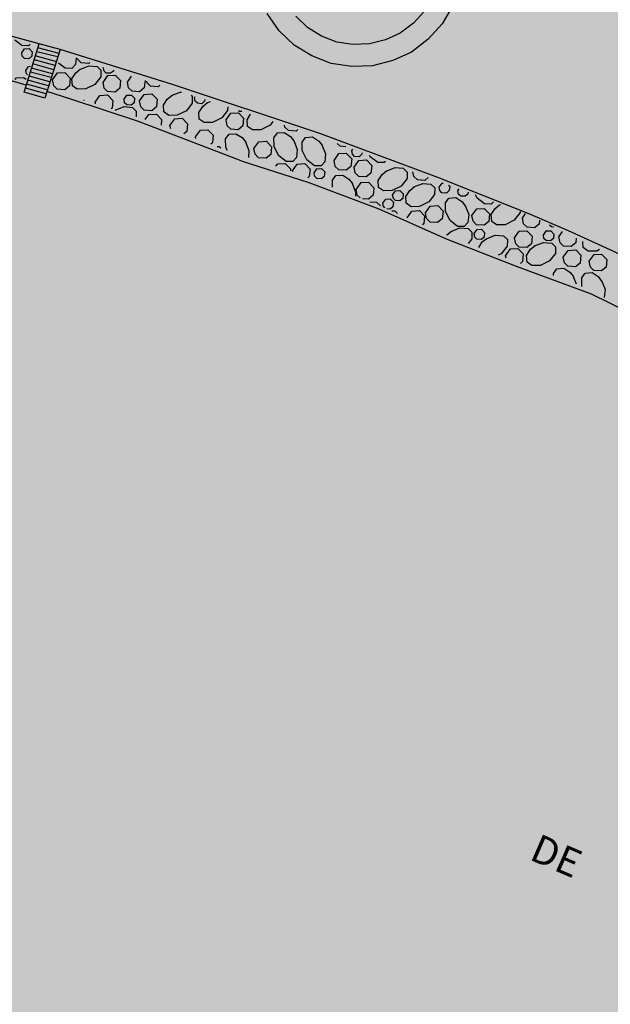
# Model space of a CAD drawing. Units: feet. Extents: x 546848 to 547528, y 4796596 to 4797622.
# Drawn here: x 547262 to 547304, y 4797273 to 4797343 of the extents above; entities that cross this region are included whole.
import ezdxf

# ---------------------------------------------------------------- set-up
doc = ezdxf.new("R2010")
doc.units = ezdxf.units.FT
doc.header["$MEASUREMENT"] = 0
for name, color, linetype in [('BARRERAS', 7, 'CONTINUOUS'), ('sombra-linealimite', 151, 'CONTINUOUS'), ('URBA', 7, 'CONTINUOUS')]:
    doc.layers.add(name, color=color, linetype=linetype)
doc.styles.add('ROMANS', font='times.ttf')

msp = doc.modelspace()

# ---------------------------------------------------------------- hatches: boundary and pattern name
at = {"layer": 'sombra-linealimite'}
msp.add_hatch(color=256, dxfattribs=at).paths.add_polyline_path([(547188.331, 4797159.647), (547193.83, 4797169.419), (547197.928, 4797176.244), (547203.294, 4797183.393), (547210.473, 4797190.747), (547216.987, 4797197.246), (547224.427, 4797204.314), (547273.021, 4797248.454), (547352.61, 4797231.578), (547382.427, 4797235.77), (547376.032, 4797280.262), (547495.623, 4797322.909), (547500.414, 4797324.867), (547504.667, 4797327.237), (547509.619, 4797330.807), (547513.857, 4797334.667), (547516.964, 4797338.221), (547520.82, 4797344.066), (547523.556, 4797350.308), (547525.252, 4797355.886), (547526.052, 4797361.196), (547526.2, 4797367.346), (547525.728, 4797371.912), (547524.409, 4797377.924), (547522.35, 4797383.621), (547519.54, 4797389.164), (547516.083, 4797394.152), (547510.438, 4797399.893), (547505.133, 4797403.693), (547500.128, 4797406.435), (547495.471, 4797408.171), (547490.911, 4797409.457), (547485.299, 4797410.317), (547480.602, 4797410.531), (547474.096, 4797410.104), (547468.551, 4797408.793), (547461.096, 4797405.962), (547456.705, 4797403.292), (547452.887, 4797400.525), (547450.536, 4797398.549), (547447.016, 4797394.832), (547444.356, 4797391.585), (547372.397, 4797351.775), (547265.442, 4797477.295), (547150.018, 4797526.904), (547147.242, 4797528.609), (547144.696, 4797531.615), (547143.741, 4797535.187), (547143.871, 4797537.947), (547144.749, 4797540.187), (547128.731, 4797552.242), (547126.309, 4797548.551), (547123.353, 4797546.337), (547118.156, 4797541.105), (547110.711, 4797536.766), (547109.443, 4797534.78), (547107.98, 4797526.865), (547101.458, 4797512.313), (547056.327, 4797513.166), (547051.416, 4797511.818), (547047.47, 4797509.134), (547026.767, 4797483.803), (547005.811, 4797468.454), (547003.947, 4797469.981), (546972.321, 4797438.105), (546970.474, 4797434.291), (546960.369, 4797424.611), (546954.341, 4797416.736), (546966.263, 4797407.75), (546960.65, 4797400.142), (546959.53, 4797400.622), (546936.214, 4797365.865), (546932.35, 4797367.656), (546904.277, 4797327.037), (546900.318, 4797316.912), (546897.798, 4797304.248), (546895.388, 4797305.136), (546895.142, 4797303.147), (546900.264, 4797300.844), (546899.501, 4797298.034), (546896.336, 4797269.085), (546893.963, 4797231.652), (546893.457, 4797228.868), (546890.62, 4797229.222), (546886.858, 4797204.475), (546883.583, 4797150.391), (546885.48, 4797135.513), (546894.067, 4797136.932), (546898.524, 4797107.608), (546893.884, 4797107.004), (546893.783, 4797104.888), (546941.43, 4796981.899), (546935.483, 4796974.795), (546987.399, 4796927.54), (547051.06, 4796877.725), (547094.228, 4796850.282), (547104.49, 4796837.73), (547112.754, 4796821.148), (547115.98, 4796800.742), (547108.807, 4796734.852), (547066.424, 4796739.262), (546979.211, 4796752.939), (546965.327, 4796750.031), (546963.13, 4796720.143), (546963.406, 4796708.83), (546965.447, 4796704.196), (546962.494, 4796692.676), (546957.715, 4796653.65), (546985.522, 4796646.727), (546986.356, 4796649.224), (547000.852, 4796655.37), (547016.609, 4796650.365), (547020.062, 4796648.769), (547025.292, 4796645.111), (547025.819, 4796654.285), (547063.66, 4796652.575), (547073.369, 4796648.036), (547127.956, 4796654.874), (547131.952, 4796661.009), (547142.449, 4796664.029), (547155.611, 4796675.166), (547162.527, 4796690.335), (547165.818, 4796697.779), (547174.102, 4796713.627), (547180.774, 4796721.896), (547195.255, 4796739.571), (547200.568, 4796754.848), (547204.151, 4796786.85), (547207.414, 4796793.942), (547209.542, 4796797.872), (547215.902, 4796808.212), (547219.31, 4796818.691), (547220.466, 4796829.285), (547222.367, 4796837.586), (547217.916, 4796848.122), (547209.962, 4796864.268), (547201.587, 4796876.443), (547197.701, 4796880.667), (547194.776, 4796884.052), (547183.986, 4796893.665), (547173.118, 4796901.739), (547152.019, 4796915.721), (547145.056, 4796924.932), (547138.951, 4796927.807), (547130.09, 4796939.804), (547134.383, 4796974.8), (547134.895, 4796978.84), (547139.448, 4797001.035), (547150.757, 4797034.814), (547151.832, 4797037.791), (547160.707, 4797077.673), (547165.185, 4797093.282), (547177.843, 4797132.378), (547183.564, 4797148.399)])

# ---------------------------------------------------------------- linework, layer by layer
at = {"layer": 'URBA', "color": 7}
for p, q in [((547263.702, 4797341.068), (547259.492, 4797342.189)), ((547262.781, 4797338.128), (547261.342, 4797338.558))]:
    msp.add_line(p, q, dxfattribs=at)
for points in [[(547292.962, 4797343.733), (547292.222, 4797342.473), (547291.242, 4797341.383), (547290.062, 4797340.483), (547288.732, 4797339.874), (547287.292, 4797339.514), (547285.832, 4797339.454), (547284.372, 4797339.674), (547282.992, 4797340.205), (547281.742, 4797340.975), (547280.682, 4797341.985), (547279.842, 4797343.205)], [(547290.972, 4797343.383), (547290.192, 4797342.513), (547289.252, 4797341.813), (547288.212, 4797341.334), (547287.082, 4797341.054), (547285.912, 4797341.004), (547284.762, 4797341.174), (547283.682, 4797341.594), (547282.702, 4797342.215), (547281.862, 4797343.015)], [(547263.072, 4797341.048), (547262.952, 4797340.928), (547262.482, 4797340.938), (547261.972, 4797341.328)], [(547262.472, 4797340.428), (547262.672, 4797340.718), (547262.992, 4797340.728), (547263.212, 4797340.498), (547263.182, 4797340.178), (547262.982, 4797340.008), (547262.662, 4797340.028), (547262.512, 4797340.178), (547262.472, 4797340.428)], [(547262.631, 4797337.638), (547263.702, 4797341.068)], [(547265.112, 4797340.378), (547263.612, 4797340.778)], [(547265.192, 4797340.668), (547263.702, 4797341.068)], [(547265.192, 4797340.668), (547264.101, 4797337.228)], [(547339.596, 4797303.615), (547335.986, 4797306.585), (547334.726, 4797307.656), (547331.927, 4797309.876), (547323.778, 4797316.548), (547322.358, 4797317.038), (547317.488, 4797319.629), (547311.609, 4797322.79), (547310.429, 4797323.39), (547307.039, 4797325.08), (547304.429, 4797326.341), (547301.16, 4797327.841), (547298.31, 4797329.062), (547291.91, 4797331.593), (547283.561, 4797334.724), (547273.141, 4797338.186), (547265.192, 4797340.668)], [(547264.952, 4797339.798), (547263.432, 4797340.218)], [(547264.992, 4797340.138), (547263.532, 4797340.488)], [(547266.312, 4797340.067), (547266.272, 4797339.607), (547266.012, 4797339.327), (547265.542, 4797339.338), (547265.082, 4797339.698)], [(547267.292, 4797339.737), (547267.212, 4797339.667), (547266.682, 4797339.707), (547266.442, 4797339.947), (547266.422, 4797340.027)], [(547262.752, 4797339.178), (547262.952, 4797339.468), (547263.082, 4797339.478)], [(547264.642, 4797338.938), (547263.162, 4797339.348)], [(547264.742, 4797339.228), (547263.252, 4797339.638)], [(547264.832, 4797339.518), (547263.352, 4797339.928)], [(547266.592, 4797339.257), (547267.222, 4797339.507), (547267.802, 4797339.457), (547268.072, 4797339.197), (547268.062, 4797338.727), (547267.642, 4797338.187), (547267.001, 4797337.867), (547266.391, 4797337.857), (547266.052, 4797338.097), (547266.022, 4797338.587), (547266.302, 4797339.017), (547266.612, 4797339.267)], [(547268.962, 4797339.187), (547268.962, 4797339.137), (547268.762, 4797338.977), (547268.442, 4797338.997), (547268.292, 4797339.137), (547268.242, 4797339.387)], [(547262.012, 4797338.528), (547262.102, 4797338.648), (547262.592, 4797338.688), (547262.782, 4797338.558)], [(547262.882, 4797338.858), (547262.802, 4797338.928), (547262.752, 4797339.178)], [(547264.462, 4797338.378), (547262.992, 4797338.778)], [(547264.562, 4797338.668), (547263.082, 4797339.058)], [(547264.652, 4797338.518), (547264.992, 4797338.998), (547265.522, 4797339.028), (547265.902, 4797338.637), (547265.842, 4797338.097), (547265.511, 4797337.818), (547264.981, 4797337.858), (547264.732, 4797338.098), (547264.652, 4797338.518)], [(547268.222, 4797338.337), (547268.552, 4797338.817), (547269.092, 4797338.847), (547269.462, 4797338.467), (547269.411, 4797337.917), (547269.081, 4797337.647), (547268.551, 4797337.687), (547268.301, 4797337.927), (547268.222, 4797338.337)], [(547269.952, 4797338.357), (547270.242, 4797338.767)], [(547264.191, 4797337.518), (547262.731, 4797337.928)], [(547264.271, 4797337.808), (547262.811, 4797338.208)], [(547264.361, 4797338.088), (547262.892, 4797338.488)], [(547271.202, 4797338.467), (547271.141, 4797337.937), (547270.811, 4797337.667), (547270.281, 4797337.707), (547270.031, 4797337.947), (547269.952, 4797338.357)], [(547272.252, 4797338.126), (547272.121, 4797338.016), (547271.592, 4797338.056), (547271.342, 4797338.297), (547271.312, 4797338.427)], [(547264.101, 4797337.228), (547262.631, 4797337.638)], [(547334.726, 4797307.656), (547327.767, 4797309.757), (547323.277, 4797311.838), (547319.487, 4797314.268), (547315.128, 4797316.809), (547309.188, 4797320.21), (547302.789, 4797323.351), (547297.489, 4797325.312), (547292.53, 4797327.233), (547287.77, 4797329.374), (547282.82, 4797331.235), (547278.021, 4797332.765), (547277.991, 4797332.795), (547270.731, 4797335.557), (547265.951, 4797337.148), (547264.241, 4797337.678)], [(547267.671, 4797336.937), (547268.001, 4797337.417), (547268.541, 4797337.447), (547268.911, 4797337.057), (547268.861, 4797336.517), (547268.801, 4797336.467)], [(547269.711, 4797337.137), (547269.911, 4797337.427), (547270.231, 4797337.437), (547270.451, 4797337.207), (547270.421, 4797336.887), (547270.221, 4797336.717), (547269.901, 4797336.747), (547269.751, 4797336.887), (547269.711, 4797337.137)], [(547270.811, 4797337.017), (547271.141, 4797337.487), (547271.681, 4797337.516), (547272.051, 4797337.136), (547272.001, 4797336.596), (547271.671, 4797336.316), (547271.141, 4797336.357), (547270.891, 4797336.597), (547270.811, 4797337.017)], [(547274.451, 4797337.426), (547274.541, 4797337.336), (547274.541, 4797336.866), (547274.121, 4797336.326), (547273.471, 4797336.006), (547272.871, 4797335.996), (547272.531, 4797336.246), (547272.491, 4797336.726), (547272.771, 4797337.156), (547273.091, 4797337.406)], [(547273.061, 4797337.396), (547273.691, 4797337.646), (547273.771, 4797337.636)], [(547274.701, 4797337.246), (547274.751, 4797337.326)], [(547275.421, 4797337.116), (547275.411, 4797336.996), (547275.211, 4797336.826), (547274.901, 4797336.856), (547274.751, 4797336.996), (547274.701, 4797337.246)], [(547266.851, 4797337.077), (547266.881, 4797337.077), (547266.891, 4797337.067)], [(547267.691, 4797336.817), (547267.671, 4797336.937)], [(547269.091, 4797336.367), (547269.721, 4797336.617), (547270.301, 4797336.567), (547270.571, 4797336.307), (547270.561, 4797335.907)], [(547277.051, 4797336.596), (547277.041, 4797336.346), (547276.621, 4797335.816), (547275.981, 4797335.496), (547275.371, 4797335.486), (547275.031, 4797335.726), (547275.001, 4797336.206), (547275.281, 4797336.636), (547275.591, 4797336.896)], [(547275.571, 4797336.876), (547275.831, 4797336.976)], [(547271.211, 4797335.707), (547271.461, 4797336.056), (547272.001, 4797336.086), (547272.371, 4797335.706), (547272.331, 4797335.306)], [(547272.961, 4797335.286), (547273.301, 4797335.766), (547273.831, 4797335.796), (547274.211, 4797335.406), (547274.151, 4797334.866), (547273.941, 4797334.686)], [(547276.931, 4797335.676), (547277.261, 4797336.155), (547277.801, 4797336.185), (547278.171, 4797335.795), (547278.121, 4797335.255), (547277.791, 4797334.975), (547277.261, 4797335.015), (547277.011, 4797335.256), (547276.931, 4797335.676)], [(547278.041, 4797336.275), (547277.891, 4797336.285), (547277.831, 4797336.335)], [(547280.251, 4797335.565), (547280.041, 4797335.305), (547279.401, 4797334.985), (547278.791, 4797334.975), (547278.451, 4797335.215), (547278.421, 4797335.695), (547278.651, 4797336.075)], [(547273.011, 4797335.046), (547272.961, 4797335.286)], [(547282.021, 4797335.005), (547281.881, 4797334.885), (547281.351, 4797334.925), (547281.101, 4797335.165), (547281.071, 4797335.305)], [(547274.771, 4797334.476), (547275.111, 4797334.956), (547275.641, 4797334.986), (547276.021, 4797334.596), (547275.961, 4797334.056), (547275.851, 4797333.966)], [(547274.791, 4797334.366), (547274.771, 4797334.476)], [(547277.021, 4797333.516), (547276.921, 4797333.726), (547276.901, 4797334.336), (547277.151, 4797334.676), (547277.631, 4797334.705), (547278.061, 4797334.425), (547278.321, 4797334.115)], [(547281.721, 4797334.215), (547281.971, 4797333.585), (547281.921, 4797333.015), (547281.651, 4797332.735), (547281.191, 4797332.745), (547280.651, 4797333.165), (547280.331, 4797333.805), (547280.321, 4797334.415), (547280.561, 4797334.755), (547281.051, 4797334.785), (547281.481, 4797334.505), (547281.731, 4797334.195)], [(547283.711, 4797333.914), (547283.961, 4797333.284), (547283.911, 4797332.704), (547283.651, 4797332.434), (547283.181, 4797332.434), (547282.651, 4797332.855), (547282.321, 4797333.505), (547282.311, 4797334.105), (547282.561, 4797334.445), (547283.041, 4797334.485), (547283.471, 4797334.204), (547283.731, 4797333.884)], [(547276.301, 4797333.796), (547276.451, 4797333.796), (547276.551, 4797333.696)], [(547278.301, 4797334.135), (547278.551, 4797333.505), (547278.511, 4797333.015)], [(547278.901, 4797333.655), (547279.241, 4797334.135), (547279.781, 4797334.165), (547280.151, 4797333.785), (547280.101, 4797333.235), (547279.761, 4797332.965), (547279.231, 4797333.005), (547278.991, 4797333.245), (547278.901, 4797333.655)], [(547285.401, 4797333.784), (547285.001, 4797333.814), (547284.801, 4797334.004)], [(547284.571, 4797332.814), (547284.911, 4797333.294), (547285.441, 4797333.324), (547285.821, 4797332.934), (547285.761, 4797332.394), (547285.43, 4797332.114), (547284.9, 4797332.154), (547284.651, 4797332.394), (547284.571, 4797332.814)], [(547285.821, 4797333.494), (547285.891, 4797333.604)], [(547286.551, 4797333.354), (547286.541, 4797333.244), (547286.341, 4797333.074), (547286.021, 4797333.094), (547285.871, 4797333.244), (547285.821, 4797333.494)], [(547288.211, 4797332.734), (547288.131, 4797332.654), (547287.661, 4797332.664), (547287.131, 4797333.074), (547287.091, 4797333.154)], [(547280.461, 4797332.395), (547280.591, 4797332.575), (547281.121, 4797332.605), (547281.5, 4797332.225), (547281.48, 4797332.065)], [(547281.63, 4797332.085), (547281.971, 4797332.555), (547282.501, 4797332.585), (547282.88, 4797332.205), (547282.82, 4797331.665), (547282.72, 4797331.585)], [(547285.991, 4797332.334), (547286.331, 4797332.814), (547286.861, 4797332.844), (547287.241, 4797332.464), (547287.18, 4797331.914), (547286.85, 4797331.644), (547286.32, 4797331.684), (547286.07, 4797331.924), (547285.991, 4797332.334)], [(547288.27, 4797332.054), (547288.901, 4797332.303), (547289.471, 4797332.253), (547289.75, 4797331.993), (547289.74, 4797331.523), (547289.32, 4797330.993), (547288.68, 4797330.674), (547288.07, 4797330.664), (547287.73, 4797330.904), (547287.7, 4797331.384), (547287.98, 4797331.824), (547288.29, 4797332.074)], [(547281.65, 4797331.995), (547281.63, 4797332.085)], [(547283.16, 4797331.934), (547283.36, 4797332.214), (547283.69, 4797332.234), (547283.91, 4797332.004), (547283.88, 4797331.684), (547283.68, 4797331.514), (547283.36, 4797331.534), (547283.21, 4797331.684), (547283.16, 4797331.934)], [(547284.47, 4797330.914), (547284.46, 4797331.404), (547284.7, 4797331.744), (547285.19, 4797331.774), (547285.62, 4797331.494), (547285.87, 4797331.184)], [(547291.24, 4797331.613), (547291, 4797331.403), (547290.47, 4797331.443), (547290.22, 4797331.683), (547290.16, 4797332.013)], [(547285.86, 4797331.204), (547286.1, 4797330.574), (547286.08, 4797330.294)], [(547286.14, 4797330.764), (547286.48, 4797331.244), (547287.01, 4797331.274), (547287.39, 4797330.884), (547287.33, 4797330.344), (547287, 4797330.064), (547286.59, 4797330.094)], [(547290.22, 4797330.933), (547290.85, 4797331.183), (547291.43, 4797331.133), (547291.7, 4797330.873), (547291.69, 4797330.403), (547291.27, 4797329.873), (547290.63, 4797329.543), (547290.02, 4797329.533), (547289.68, 4797329.783), (547289.65, 4797330.263), (547289.93, 4797330.693), (547290.24, 4797330.953)], [(547292.01, 4797330.923), (547292.22, 4797331.213), (547292.3, 4797331.213)], [(547292.68, 4797331.073), (547292.76, 4797330.993), (547292.73, 4797330.673), (547292.53, 4797330.503), (547292.21, 4797330.523), (547292.06, 4797330.673), (547292.01, 4797330.923)], [(547286.41, 4797330.164), (547286.22, 4797330.344), (547286.14, 4797330.764)], [(547288.72, 4797330.374), (547288.92, 4797330.653), (547289.24, 4797330.673), (547289.47, 4797330.443), (547289.44, 4797330.123), (547289.24, 4797329.953), (547288.92, 4797329.973), (547288.77, 4797330.124), (547288.72, 4797330.374)], [(547293.34, 4797330.683), (547293.42, 4797330.803)], [(547294.07, 4797330.563), (547294.05, 4797330.433), (547293.86, 4797330.273), (547293.54, 4797330.293), (547293.39, 4797330.433), (547293.34, 4797330.683)], [(547295.85, 4797329.892), (547295.69, 4797329.722), (547295.22, 4797329.732), (547294.69, 4797330.152), (547294.58, 4797330.373)], [(547287.11, 4797329.894), (547287.58, 4797329.854), (547287.86, 4797329.594), (547287.86, 4797329.594)], [(547288.03, 4797329.784), (547288.23, 4797330.074), (547288.55, 4797330.094), (547288.77, 4797329.864), (547288.74, 4797329.534), (547288.54, 4797329.374), (547288.32, 4797329.384)], [(547288.16, 4797329.464), (547288.08, 4797329.534), (547288.03, 4797329.784)], [(547291.04, 4797329.103), (547291.38, 4797329.583), (547291.92, 4797329.613), (547292.29, 4797329.233), (547292.23, 4797328.683), (547291.9, 4797328.413), (547291.37, 4797328.453), (547291.12, 4797328.693), (547291.04, 4797329.103)], [(547293.85, 4797329.623), (547294.1, 4797328.993), (547294.05, 4797328.413), (547293.79, 4797328.143), (547293.32, 4797328.143), (547292.78, 4797328.563), (547292.46, 4797329.203), (547292.45, 4797329.813), (547292.69, 4797330.153), (547293.18, 4797330.193), (547293.61, 4797329.913), (547293.86, 4797329.593)], [(547297.74, 4797329.192), (547297.74, 4797329.122), (547297.32, 4797328.592), (547296.68, 4797328.262), (547296.07, 4797328.252), (547295.73, 4797328.502), (547295.7, 4797328.982), (547295.98, 4797329.412), (547296.29, 4797329.662)], [(547296.27, 4797329.652), (547296.38, 4797329.692)], [(547288.67, 4797329.234), (547288.88, 4797329.243), (547289.06, 4797329.053)], [(547289.74, 4797328.753), (547290.07, 4797329.233), (547290.61, 4797329.263), (547290.98, 4797328.883), (547290.93, 4797328.333), (547290.84, 4797328.263)], [(547294.33, 4797328.913), (547294.67, 4797329.392), (547295.2, 4797329.422), (547295.58, 4797329.032), (547295.52, 4797328.492), (547295.19, 4797328.222), (547294.66, 4797328.252), (547294.41, 4797328.503), (547294.33, 4797328.913)], [(547297.9, 4797328.732), (547298.12, 4797329.052)], [(547299.11, 4797328.582), (547299.09, 4797328.312), (547298.76, 4797328.042), (547298.23, 4797328.082), (547297.98, 4797328.322), (547297.9, 4797328.732)], [(547300.12, 4797328.092), (547299.96, 4797328.102), (547299.82, 4797328.242)], [(547292.55, 4797327.533), (547292.56, 4797327.553), (547292.88, 4797327.803)], [(547292.85, 4797327.793), (547293.48, 4797328.043), (547294.06, 4797327.993), (547294.33, 4797327.733), (547294.32, 4797327.263), (547294.07, 4797326.943)], [(547294.48, 4797327.643), (547294.69, 4797327.932), (547295.01, 4797327.952), (547295.23, 4797327.712), (547295.2, 4797327.392), (547295, 4797327.222), (547294.68, 4797327.252), (547294.53, 4797327.393), (547294.48, 4797327.643)], [(547295.36, 4797327.272), (547295.98, 4797327.522), (547296.56, 4797327.472), (547296.84, 4797327.212), (547296.83, 4797326.742), (547296.409, 4797326.212), (547296.199, 4797326.112)], [(547297.35, 4797327.332), (547297.68, 4797327.812), (547298.22, 4797327.842), (547298.59, 4797327.462), (547298.54, 4797326.912), (547298.21, 4797326.642), (547297.68, 4797326.682), (547297.43, 4797326.922), (547297.35, 4797327.332)], [(547299.39, 4797327.532), (547299.59, 4797327.822), (547299.91, 4797327.842), (547300.13, 4797327.602), (547300.1, 4797327.282), (547299.9, 4797327.112), (547299.58, 4797327.142), (547299.43, 4797327.282), (547299.39, 4797327.532)], [(547300.49, 4797327.411), (547300.75, 4797327.781)], [(547294.82, 4797326.642), (547295.06, 4797327.042), (547295.38, 4797327.292)], [(547298.77, 4797326.762), (547299.4, 4797327.012), (547299.98, 4797326.962), (547300.25, 4797326.702), (547300.239, 4797326.232), (547299.829, 4797325.702), (547299.179, 4797325.382), (547298.579, 4797325.372), (547298.229, 4797325.612), (547298.199, 4797326.092), (547298.48, 4797326.532), (547298.8, 4797326.782)], [(547301.71, 4797327.301), (547301.68, 4797326.991), (547301.35, 4797326.711), (547300.82, 4797326.751), (547300.57, 4797326.991), (547300.49, 4797327.411)], [(547303.35, 4797326.501), (547303.159, 4797326.401), (547302.549, 4797326.391), (547302.21, 4797326.641), (547302.17, 4797327.081)], [(547296.709, 4797326.072), (547297.05, 4797326.552), (547297.59, 4797326.582), (547297.959, 4797326.192), (547297.909, 4797325.652), (547297.759, 4797325.522)], [(547296.749, 4797325.892), (547296.709, 4797326.072)], [(547300.799, 4797325.971), (547301.14, 4797326.451), (547301.68, 4797326.481), (547302.049, 4797326.101), (547301.999, 4797325.551), (547301.659, 4797325.281), (547301.129, 4797325.321), (547300.889, 4797325.561), (547300.799, 4797325.971)], [(547302.639, 4797325.681), (547302.979, 4797326.161), (547303.509, 4797326.191), (547303.889, 4797325.801), (547303.829, 4797325.261), (547303.499, 4797324.991), (547302.969, 4797325.021), (547302.719, 4797325.271), (547302.639, 4797325.681)], [(547300.109, 4797324.662), (547300.109, 4797324.812), (547300.349, 4797325.152), (547300.829, 4797325.181), (547301.269, 4797324.901), (547301.519, 4797324.591)], [(547302.119, 4797323.891), (547302.109, 4797323.901), (547302.099, 4797324.501), (547302.339, 4797324.841), (547302.829, 4797324.881), (547303.259, 4797324.601), (547303.509, 4797324.281)], [(547301.499, 4797324.611), (547301.709, 4797324.071)], [(547303.499, 4797324.311), (547303.749, 4797323.681), (547303.699, 4797323.111)]]:
    msp.add_lwpolyline(points, dxfattribs=at)

# ---------------------------------------------------------------- texts
at = {"layer": 'BARRERAS', "style": 'ROMANS'}
msp.add_text('DE', height=2, rotation=336.59012, dxfattribs=at).set_placement((547298.312, 4797283.382))

doc.saveas('drawing.dxf')
